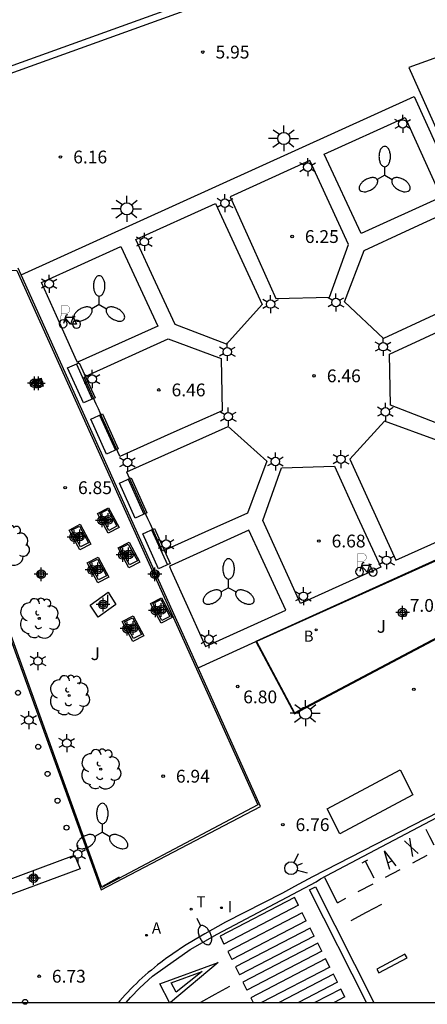
# Model space of a CAD drawing. Units: metres. Extents: x 582044 to 582406, y 4797039 to 4797291.
# Drawn here: x 582290 to 582314, y 4797040 to 4797098 of the extents above; entities that cross this region are included whole.
import ezdxf

# ---------------------------------------------------------------- set-up
doc = ezdxf.new("R2010")
doc.units = ezdxf.units.M
doc.header["$MEASUREMENT"] = 0
for name, color, linetype in [('010106', 9, 'Continuous'), ('020204', 9, 'Continuous'), ('020308', 9, 'Continuous'), ('060108', 9, 'Continuous'), ('060113', 4, 'Continuous'), ('060124', 9, 'Continuous'), ('060130', 9, 'Continuous'), ('090106', 9, 'Continuous'), ('090109', 9, 'Continuous'), ('090111', 4, 'Continuous'), ('090202', 1, 'Continuous'), ('090223', 9, 'Continuous'), ('100112', 9, 'Continuous'), ('100113', 9, 'Continuous'), ('100116', 71, 'Continuous'), ('100118', 9, 'Continuous'), ('100202', 3, 'Continuous'), ('100302', 7, 'Continuous'), ('200202', 4, 'Continuous'), ('200205', 4, 'Continuous'), ('200302', 4, 'Continuous'), ('200305', 4, 'Continuous'), ('210102', 4, 'Continuous'), ('250202', 9, 'Continuous'), ('250203', 9, 'Continuous'), ('250205', 9, 'Continuous'), ('250206', 9, 'Continuous'), ('260101', 9, 'Continuous'), ('260202', 9, 'Continuous'), ('260203', 9, 'Continuous'), ('260204', 9, 'Continuous'), ('260303', 9, 'Continuous'), ('270204', 9, 'Continuous'), ('270304', 9, 'Continuous'), ('Centroides', 1, 'Continuous')]:
    doc.layers.add(name, color=color, linetype=linetype)
doc.styles.add('ARIAL', font='arial.ttf')
doc.styles.add('ROMANS', font='ROMANS')

# ---------------------------------------------------------------- blocks, each defined once
blk = doc.blocks.new('Centroide')
for points in [[(0.402, 0), (-0.402, 0)], [(0, -0.402), (0, 0.402)]]:
    blk.add_lwpolyline(points)
for radius in [0.256, 0.159]:
    blk.add_circle((0, 0), radius)
blk = doc.blocks.new('COTAPU')
blk.add_circle((0, 0), 0.075)
blk = doc.blocks.new('FAREDI')
blk.add_line((0, 0), (0.5, 0))
blk.add_lwpolyline([(0.5, 0, 0.159986), (0.538, -0.117, 0.106322), (0.675, -0.238, 0.071006), (0.858, -0.309, 0.057309), (1.099, -0.337, 0.057309), (1.339, -0.309, 0.071006), (1.522, -0.238, 0.106322), (1.659, -0.117, 0.159986), (1.697, 0, 0.159986), (1.659, 0.117, 0.106322), (1.522, 0.238, 0.071006), (1.339, 0.309, 0.057309), (1.099, 0.337, 0.057309), (0.858, 0.309, 0.071006), (0.675, 0.238, 0.106322), (0.538, 0.117, 0.159986)], format="xyb", close=True)
blk = doc.blocks.new('A$Cde1f4e34')
at = {"layer": '090223', "const_width": 0.01}
blk.add_lwpolyline([(-0.061, 0.534), (-0.064, 0.018)], dxfattribs=at)
blk.add_lwpolyline([(-0.061, 0.534), (0.136, 0.534, -0.828096), (0.074, 0.31), (-0.059, 0.308)], format="xyb", dxfattribs=at)
at = {"layer": '090223'}
for points in [[(0, 0.121, 1), (0, -0.121, 1)], [(0.402, 0.109, 1), (0.402, -0.134, 1)]]:
    blk.add_lwpolyline(points, format="xyb", close=True, dxfattribs=at)
for points in [[(0.14, 0.264), (0.094, 0.261), (0.081, 0.241), (0.007, 0.01)], [(0.311, 0.222), (0.224, -0.01), (0.06, 0.174)], [(0.067, 0.195), (0.303, 0.195)], [(0.303, 0.195), (0.402, -0.012), (0.224, -0.01)], [(0.281, 0.234), (0.357, 0.217)]]:
    blk.add_lwpolyline(points, dxfattribs=at)
blk = doc.blocks.new('PBICIS')
at = {"layer": '090223', "xscale": 1.963139950929655, "yscale": 1.963139950929655, "zscale": 1.963139950929655}
blk.add_blockref('A$Cde1f4e34', (-0.331, -0.159), dxfattribs=at)
blk = doc.blocks.new('FAROLM')
for q in [(0, 0.5), (0.433, -0.25), (-0.433, -0.25)]:
    blk.add_line((0, 0), q)
for points in [[(0, 0.5, 0.159986), (0.117, 0.538, 0.106322), (0.238, 0.675, 0.071006), (0.309, 0.858, 0.057309), (0.337, 1.099, 0.057309), (0.309, 1.339, 0.071006), (0.238, 1.522, 0.106322), (0.117, 1.659, 0.159986), (0, 1.697, 0.159986), (-0.117, 1.659, 0.106322), (-0.238, 1.522, 0.071006), (-0.309, 1.339, 0.057309), (-0.337, 1.099, 0.057309), (-0.309, 0.858, 0.071006), (-0.238, 0.675, 0.106322), (-0.117, 0.538, 0.159986)], [(-0.433, -0.25, 0.159986), (-0.525, -0.168, 0.106322), (-0.704, -0.131, 0.071006), (-0.898, -0.161, 0.057309), (-1.12, -0.258, 0.057309), (-1.315, -0.402, 0.071006), (-1.437, -0.555, 0.106322), (-1.495, -0.728, 0.159986), (-1.47, -0.849, 0.159986), (-1.378, -0.931, 0.106322), (-1.199, -0.967, 0.071006), (-1.005, -0.937, 0.057309), (-0.783, -0.841, 0.057309), (-0.588, -0.697, 0.071006), (-0.466, -0.544, 0.106322), (-0.408, -0.371, 0.159986)], [(0.433, -0.25, 0.159986), (0.408, -0.371, 0.106322), (0.466, -0.544, 0.071006), (0.588, -0.697, 0.057309), (0.783, -0.841, 0.057309), (1.005, -0.937, 0.071006), (1.199, -0.967, 0.106322), (1.378, -0.931, 0.159986), (1.47, -0.849, 0.159986), (1.495, -0.728, 0.106322), (1.437, -0.555, 0.071006), (1.315, -0.402, 0.057309), (1.12, -0.258, 0.057309), (0.898, -0.161, 0.071006), (0.704, -0.131, 0.106322), (0.525, -0.168, 0.159986)]]:
    blk.add_lwpolyline(points, format="xyb", close=True)
blk = doc.blocks.new('FAROLJ')
for p, q in [((-0.215, 0.124), (-0.458, 0.264)), ((0, 0.248), (0, 0.528)), ((0.215, 0.124), (0.458, 0.264)), ((-0.215, -0.124), (-0.458, -0.264)), ((0, -0.248), (0, -0.528)), ((0.215, -0.124), (0.458, -0.264))]:
    blk.add_line(p, q)
blk.add_circle((0, 0), 0.248)
blk = doc.blocks.new('ARBOL')
blk.add_circle((0, 0), 0.0587)
for centre, radius, start, end in [((-0.28, 0.855), 0.3, 359.28777, 173.60777), ((0.097, 0.97), 0.21, 23.15651, 160.46651), ((-0.564, 0.381), 0.532, 92.28, 254.58), ((0.438, 0.881), 0.24, 301.57804, 139.32804), ((0.656, 0.288), 0.443, 319.85562, 114.76562), ((-0.091, 0.321), 0.12, 119.14, 310.56), ((0.819, -0.249), 0.383, 235.52754, 62.02753), ((-0.556, -0.339), 0.555, 142.64, 266.54), ((-0.039, -0.384), 0.21, 189.64, 323.88), ((-0.301, -0.676), 0.45, 213.78, 295.32), ((0.299, -0.624), 0.532, 224.67, 0.24)]:
    blk.add_arc(centre, radius, start, end)
blk = doc.blocks.new('BANCO')
blk.add_line((1.125, 0.1875), (-1.125, 0.1875))
blk.add_lwpolyline([(1.125, 0.75), (1.125, 0), (-1.125, 0), (-1.125, 0.75)], close=True)
blk = doc.blocks.new('FAROLA')
for p, q in [((0, 0.355), (0, 0.755)), ((-0.355, 0), (-0.895, 0)), ((-0.63, 0.51), (-0.255, 0.245)), ((0.605, 0.49), (0.276, 0.223)), ((0.355, 0), (0.855, 0)), ((-0.65, -0.52), (-0.255, -0.24)), ((0, -0.355), (0, -0.755)), ((0.585, -0.52), (0.256, -0.246))]:
    blk.add_line(p, q)
blk.add_circle((0, 0), 0.355)
blk = doc.blocks.new('BOCAR')
blk.add_circle((0, 0), 0.055)
blk = doc.blocks.new('ABAS')
blk.add_circle((0, 0), 0.055)
blk = doc.blocks.new('SEMAFO')
for p, q in [((-0.24, -0.29), (-0.625, -0.75)), ((0.005, -0.375), (0.005, -0.74)), ((0.24, -0.29), (0.625, -0.75))]:
    blk.add_line(p, q)
blk.add_circle((0, 0), 0.375)
blk = doc.blocks.new('HUEPIV')
blk.add_circle((0, 0), 0.145)
blk = doc.blocks.new('REGTRA')
blk.add_circle((0, 0), 0.055)
blk = doc.blocks.new('REIND')
blk.add_circle((0, 0), 0.055)

msp = doc.modelspace()

# ---------------------------------------------------------------- linework, layer by layer
at = {"layer": '010106', "flags": 128}
msp.add_lwpolyline([(582044.224, 4797040.151), (582394.214, 4797040.144), (582394.22, 4797290.136), (582044.229, 4797290.144)], close=True, dxfattribs=at)
at = {"layer": '060108', "flags": 128}
msp.add_lwpolyline([(582315.007, 4797051.301), (582307.632, 4797047.499), (582306.574, 4797046.941), (582305.875, 4797046.55), (582302.536, 4797044.852), (582301.319, 4797044.172), (582300.743, 4797043.842), (582300.123, 4797043.461), (582299.436, 4797042.997), (582299.015, 4797042.695), (582298.919, 4797042.624), (582298.733, 4797042.483), (582298.548, 4797042.34), (582298.365, 4797042.193), (582298.183, 4797042.044), (582298.003, 4797041.892), (582297.825, 4797041.738), (582297.65, 4797041.581), (582297.476, 4797041.422), (582297.305, 4797041.259), (582297.136, 4797041.095), (582296.969, 4797040.927), (582296.806, 4797040.757), (582296.645, 4797040.585), (582296.487, 4797040.409), (582296.332, 4797040.232), (582296.26, 4797040.146)], dxfattribs=at)
at = {"layer": '060113', "flags": 128}
msp.add_lwpolyline([(582296.702, 4797040.146), (582296.968, 4797040.436), (582297.504, 4797041.004), (582298.256, 4797041.684), (582298.992, 4797042.22), (582300.464, 4797043.251), (582302.04, 4797044.139), (582307.832, 4797047.219), (582308.088, 4797047.381), (582315.982, 4797051.54), (582328.189, 4797057.991), (582336.223, 4797062.248), (582357.991, 4797073.835), (582377.831, 4797084.314), (582394.215, 4797092.981)], dxfattribs=at)
at = {"layer": '060124', "flags": 128}
for points in [[(582336.676, 4797101.462), (582336.06, 4797103.145), (582313.266, 4797094.919), (582317.214, 4797086.113)], [(582288.838, 4797046.063), (582288.521, 4797046.854), (582293.689, 4797048.769), (582294.006, 4797047.978), (582288.838, 4797046.063)]]:
    msp.add_lwpolyline(points, dxfattribs=at)
at = {"layer": '060130', "flags": 128}
for points in [[(582290.557, 4797082.771), (582313.57, 4797093.226), (582324.005, 4797070.213), (582321.085, 4797068.887)], [(582313.049, 4797092.002), (582315.168, 4797087.325), (582310.481, 4797085.194), (582308.307, 4797089.847), (582313.049, 4797092.002)], [(582307.473, 4797089.468), (582302.798, 4797087.344), (582304.14, 4797084.365), (582305.481, 4797081.386), (582308.617, 4797081.474), (582309.729, 4797084.562), (582307.473, 4797089.468)], [(582301.944, 4797086.956), (582304.665, 4797081.042), (582302.585, 4797078.722), (582299.577, 4797079.866), (582298.428, 4797082.352), (582297.28, 4797084.837), (582301.944, 4797086.956)], [(582315.556, 4797086.472), (582317.687, 4797081.773), (582311.784, 4797079.05), (582309.504, 4797081.194), (582310.641, 4797084.202), (582313.098, 4797085.337), (582315.556, 4797086.472)], [(582293.724, 4797077.933), (582292.799, 4797079.985), (582291.745, 4797082.323), (582296.403, 4797084.439)], [(582296.403, 4797084.439), (582298.569, 4797079.762), (582293.961, 4797077.696)], [(582318.088, 4797080.888), (582320.212, 4797076.204), (582315.264, 4797073.954), (582312.184, 4797075.146), (582312.136, 4797078.122), (582318.088, 4797080.888)], [(582294.353, 4797076.829), (582299.161, 4797079.018), (582302.265, 4797077.874), (582302.329, 4797074.803), (582299.333, 4797073.471), (582296.337, 4797072.138), (582296.316, 4797072.184)], [(582293.961, 4797077.696), (582293.853, 4797077.648), (582293.724, 4797077.933)], [(582294.245, 4797076.78), (582294.353, 4797076.829)], [(582294.96, 4797075.193), (582294.245, 4797076.78)], [(582295.081, 4797074.924), (582294.96, 4797075.193)], [(582296.316, 4797072.184), (582295.291, 4797074.459), (582295.081, 4797074.924)], [(582296.74, 4797071.243), (582302.689, 4797073.899), (582304.944, 4797071.859), (582303.808, 4797068.811), (582301.323, 4797067.698), (582298.941, 4797066.63)], [(582314.944, 4797073.066), (582311.848, 4797074.194), (582309.8, 4797071.978), (582312.512, 4797066.049), (582317.167, 4797068.157), (582316.055, 4797070.612), (582314.944, 4797073.066)], [(582308.904, 4797071.563), (582310.262, 4797068.603), (582311.62, 4797065.644), (582306.924, 4797063.517), (582304.712, 4797068.387), (582305.816, 4797071.459), (582308.904, 4797071.563)], [(582296.75, 4797071.219), (582296.74, 4797071.243)], [(582297.986, 4797068.479), (582297.79, 4797068.914), (582296.75, 4797071.219)], [(582298.112, 4797068.2), (582297.986, 4797068.479)], [(582298.941, 4797066.63), (582298.839, 4797066.585), (582298.112, 4797068.2)], [(582299.348, 4797065.46), (582300.301, 4797063.345), (582301.36, 4797060.995), (582306.053, 4797063.122), (582303.896, 4797067.819), (582299.342, 4797065.741)], [(582299.342, 4797065.741), (582299.241, 4797065.695)], [(582299.241, 4797065.695), (582299.348, 4797065.46)], [(582300.922, 4797059.752), (582304.307, 4797061.286)]]:
    msp.add_lwpolyline(points, dxfattribs=at)
at = {"layer": '090106', "flags": 128}
msp.add_lwpolyline([(582312.759, 4797053.779), (582313.498, 4797052.31), (582309.215, 4797050.028), (582308.474, 4797051.499), (582312.759, 4797053.779)], dxfattribs=at)
at = {"layer": '090109', "flags": 128}
msp.add_lwpolyline([(582296.306, 4797047.477), (582295.321, 4797046.93)], dxfattribs=at)
at = {"layer": '090111', "flags": 128}
for points in [[(582291.722, 4797076.66), (582291.816, 4797076.261), (582291.417, 4797076.167), (582291.322, 4797076.566), (582291.722, 4797076.66)], [(582295.164, 4797068.788), (582295.631, 4797069.025), (582296.165, 4797068.041), (582295.698, 4797067.804), (582295.164, 4797068.788)], [(582293.504, 4797067.814), (582293.971, 4797068.051), (582294.505, 4797067.067), (582294.038, 4797066.83), (582293.504, 4797067.814)], [(582296.366, 4797066.762), (582296.833, 4797066.999), (582297.366, 4797066.015), (582296.9, 4797065.778), (582296.366, 4797066.762)], [(582294.561, 4797065.889), (582295.028, 4797066.126), (582295.562, 4797065.142), (582295.095, 4797064.905), (582294.561, 4797065.889)], [(582298.267, 4797063.513), (582298.734, 4797063.75), (582299.268, 4797062.766), (582298.801, 4797062.529), (582298.267, 4797063.513)], [(582296.61, 4797062.45), (582297.077, 4797062.687), (582297.611, 4797061.703), (582297.144, 4797061.466), (582296.61, 4797062.45)]]:
    msp.add_lwpolyline(points, dxfattribs=at)
at = {"layer": '100112', "flags": 128}
for points in [[(582291.735, 4797076.718), (582291.855, 4797076.252), (582291.389, 4797076.132), (582291.269, 4797076.598), (582291.735, 4797076.718)], [(582295.676, 4797069.134), (582296.301, 4797067.969), (582295.654, 4797067.634), (582295.029, 4797068.799), (582295.676, 4797069.134)], [(582294.016, 4797068.16), (582294.641, 4797066.995), (582293.994, 4797066.66), (582293.369, 4797067.825), (582294.016, 4797068.16)], [(582296.878, 4797067.108), (582297.502, 4797065.943), (582296.856, 4797065.608), (582296.231, 4797066.773), (582296.878, 4797067.108)], [(582295.073, 4797066.235), (582295.698, 4797065.07), (582295.051, 4797064.735), (582294.426, 4797065.9), (582295.073, 4797066.235)], [(582298.779, 4797063.859), (582299.404, 4797062.694), (582298.757, 4797062.359), (582298.132, 4797063.524), (582298.779, 4797063.859)], [(582297.122, 4797062.796), (582297.747, 4797061.631), (582297.1, 4797061.296), (582296.475, 4797062.461), (582297.122, 4797062.796)]]:
    msp.add_lwpolyline(points, dxfattribs=at)
at = {"layer": '100113', "flags": 128}
for points in [[(582282.146, 4797083.367), (582290.307, 4797083.028), (582304.421, 4797051.724), (582295.28, 4797046.876), (582282.146, 4797083.367)], [(582321.021, 4797068.786), (582304.351, 4797061.284), (582306.577, 4797057.105), (582322.693, 4797065.655), (582321.021, 4797068.786)]]:
    msp.add_lwpolyline(points, dxfattribs=at)
at = {"layer": '100116', "flags": 128}
for points in [[(582290.557, 4797082.771), (582290.379, 4797083.166)], [(582300.922, 4797059.752), (582290.557, 4797082.771)], [(582283.28, 4797079.832), (582295.244, 4797046.736), (582304.579, 4797051.63), (582300.922, 4797059.752)], [(582321.085, 4797068.887), (582304.298, 4797061.302), (582304.307, 4797061.286)], [(582304.307, 4797061.286), (582306.563, 4797057.063), (582322.807, 4797065.643), (582321.085, 4797068.887)]]:
    msp.add_lwpolyline(points, dxfattribs=at)
at = {"layer": '100118', "flags": 128}
msp.add_lwpolyline([(582295.645, 4797064.176), (582296.1, 4797063.469), (582295.06, 4797062.716), (582294.605, 4797063.423), (582295.645, 4797064.176)], dxfattribs=at)
at = {"layer": '210102', "flags": 128}
for points in [[(582333.537, 4797110.294), (582275.077, 4797089.22), (582264.673, 4797083.615)], [(582331.775, 4797110.084), (582274.913, 4797089.586), (582274.01, 4797089.099)]]:
    msp.add_lwpolyline(points, dxfattribs=at)
at = {"layer": '260101', "flags": 128}
for points in [[(582314.257, 4797050.292), (582314.48, 4797049.872), (582314.739, 4797049.385)], [(582313.011, 4797049.622), (582313.385, 4797049.265), (582313.805, 4797048.863)], [(582313.3, 4797049.775), (582313.385, 4797049.265), (582313.481, 4797048.692)], [(582311.812, 4797049.026), (582311.977, 4797048.49), (582312.142, 4797047.954)], [(582311.812, 4797049.026), (582312.163, 4797048.588), (582312.513, 4797048.15)], [(582310.54, 4797048.334), (582310.702, 4797048.419), (582310.865, 4797048.505)], [(582310.702, 4797048.419), (582310.96, 4797047.933), (582311.219, 4797047.445)], [(582312.04, 4797048.316), (582312.156, 4797048.377), (582312.271, 4797048.438)], [(582313.49, 4797048.328), (582314.334, 4797048.77)], [(582311.895, 4797047.49), (582312.753, 4797047.941)], [(582309.081, 4797045.99), (582308.348, 4797047.456)], [(582310.777, 4797040.145), (582307.452, 4797046.749), (582307.797, 4797046.923), (582311.21, 4797040.145)], [(582310.302, 4797046.644), (582311.169, 4797047.088)], [(582306.576, 4797046.291), (582302.21, 4797044.02)], [(582306.804, 4797045.839), (582306.576, 4797046.291)], [(582309.081, 4797045.99), (582309.573, 4797046.256)], [(582306.804, 4797045.839), (582302.436, 4797043.566)], [(582309.893, 4797044.955), (582310.786, 4797045.427), (582311.679, 4797045.898)], [(582307.025, 4797045.399), (582302.657, 4797043.126)], [(582307.26, 4797044.933), (582307.025, 4797045.399)], [(582307.26, 4797044.933), (582302.889, 4797042.659)], [(582307.478, 4797044.501), (582303.106, 4797042.226)], [(582307.715, 4797044.031), (582307.478, 4797044.501)], [(582302.21, 4797044.02), (582302.436, 4797043.566)], [(582307.715, 4797044.031), (582303.341, 4797041.755)], [(582307.927, 4797043.613), (582303.551, 4797041.336)], [(582308.161, 4797043.148), (582307.926, 4797043.613)], [(582302.656, 4797043.126), (582302.889, 4797042.659)], [(582308.161, 4797043.148), (582303.783, 4797040.87)], [(582308.388, 4797042.698), (582304.009, 4797040.419)], [(582308.629, 4797042.219), (582308.388, 4797042.698)], [(582313.037, 4797042.979), (582311.395, 4797042.103), (582311.517, 4797041.875), (582313.159, 4797042.751), (582313.037, 4797042.979)], [(582299.237, 4797040.146), (582298.68, 4797041.244), (582302.096, 4797042.491), (582299.301, 4797040.146)], [(582303.106, 4797042.226), (582303.341, 4797041.755)], [(582308.629, 4797042.219), (582304.644, 4797040.145)], [(582299.632, 4797040.748), (582299.352, 4797041.3), (582301.168, 4797041.964), (582299.632, 4797040.748)], [(582308.844, 4797041.793), (582305.678, 4797040.145)], [(582309.079, 4797041.325), (582308.844, 4797041.793)], [(582302.752, 4797041.083), (582301.908, 4797040.616), (582301.064, 4797040.148)], [(582303.551, 4797041.336), (582303.783, 4797040.87)], [(582309.079, 4797041.325), (582306.811, 4797040.145)], [(582309.278, 4797040.933), (582307.763, 4797040.145)], [(582309.514, 4797040.465), (582309.278, 4797040.933)], [(582304.009, 4797040.419), (582304.145, 4797040.145)], [(582309.514, 4797040.465), (582308.899, 4797040.145)]]:
    msp.add_lwpolyline(points, dxfattribs=at)

# ---------------------------------------------------------------- block references
at = {"layer": '020204', "rotation": 359.9987685839998}
for p in [(582301.194, 4797095.826, 5.954), (582292.857, 4797089.679, 6.156), (582306.426, 4797085.018, 6.246), (582307.713, 4797076.858, 6.462), (582298.617, 4797076.032, 6.456), (582293.137, 4797070.304, 6.848), (582307.993, 4797067.179, 6.682), (582313.03, 4797062.836, 7.049), (582303.24, 4797058.656, 6.796), (582313.561, 4797058.491, 6.79), (582298.872, 4797053.4, 6.94), (582305.881, 4797050.563, 6.762), (582291.608, 4797041.681, 6.728)]:
    msp.add_blockref('COTAPU', p, dxfattribs=at)
at = {"layer": '090202', "rotation": 114.3212506202282}
for p in [(582294.426, 4797076.603), (582295.782, 4797073.603), (582297.455, 4797069.853), (582298.828, 4797066.879)]:
    msp.add_blockref('BANCO', p, dxfattribs=at)
at = {"layer": '090223'}
for p in [(582293.345, 4797080.068), (582310.71, 4797065.541)]:
    msp.add_blockref('PBICIS', p, dxfattribs=at)
at = {"layer": '100202', "rotation": 359.9987685839998}
for p in [(582289.849, 4797066.915), (582291.621, 4797062.648), (582293.375, 4797058.133), (582295.215, 4797053.808)]:
    msp.add_blockref('ARBOL', p, dxfattribs=at)
at = {"layer": '200202', "rotation": 359.9987685839998}
msp.add_blockref('BOCAR', (582307.842, 4797061.976, 7.069), dxfattribs=at)
at = {"layer": '200205', "rotation": 359.9987685839998}
msp.add_blockref('ABAS', (582297.908, 4797044.079, 6.865), dxfattribs=at)
at = {"layer": '250202', "rotation": 295.1223686004538}
msp.add_blockref('FAREDI', (582300.856, 4797045.083), dxfattribs=at)
at = {"layer": '250203', "rotation": 359.9987685839998}
for p in [(582312.905, 4797091.618), (582307.342, 4797089.083), (582302.492, 4797086.976), (582297.773, 4797084.716), (582292.197, 4797082.252), (582305.167, 4797081.064), (582308.997, 4797081.158), (582311.76, 4797078.565), (582302.631, 4797078.269), (582294.713, 4797076.672), (582302.691, 4797074.466), (582311.891, 4797074.75), (582296.784, 4797071.782), (582305.45, 4797071.84), (582309.287, 4797071.968), (582299.049, 4797066.997), (582311.958, 4797066.052), (582307.091, 4797063.943), (582301.558, 4797061.429), (582291.538, 4797060.147), (582291.004, 4797056.69), (582293.23, 4797055.342), (582293.869, 4797048.84)]:
    msp.add_blockref('FAROLJ', p, dxfattribs=at)
at = {"layer": '250205', "rotation": 359.9987685839998}
for p in [(582311.853, 4797088.607), (582295.128, 4797081.029), (582302.709, 4797064.447), (582295.315, 4797050.115)]:
    msp.add_blockref('FAROLM', p, dxfattribs=at)
at = {"layer": '250206', "rotation": 359.9987685839998}
for p in [(582305.941, 4797090.767), (582296.745, 4797086.643), (582307.212, 4797057.093)]:
    msp.add_blockref('FAROLA', p, dxfattribs=at)
at = {"layer": '260202', "rotation": 359.9987685839998}
for p in [(582290.371, 4797058.29), (582291.559, 4797055.124), (582292.106, 4797053.537), (582292.688, 4797051.963), (582293.217, 4797050.385), (582290.787, 4797040.182)]:
    msp.add_blockref('HUEPIV', p, dxfattribs=at)
at = {"layer": '260203', "rotation": 359.9987685839998}
msp.add_blockref('REGTRA', (582300.514, 4797045.614, 6.853), dxfattribs=at)
at = {"layer": '260204', "rotation": 113.2159686772103}
msp.add_blockref('SEMAFO', (582306.368, 4797048.011), dxfattribs=at)
at = {"layer": '270204', "rotation": 359.9987685839998}
for p in [(582295.352, 4797063.446, 7.033), (582302.286, 4797045.697, 6.783)]:
    msp.add_blockref('REIND', p, dxfattribs=at)
at = {"layer": 'Centroides', "rotation": 359.9987685839998}
for p in [(582291.338, 4797076.423), (582291.569, 4797076.413), (582295.304, 4797068.385), (582295.659, 4797068.415), (582293.655, 4797067.415), (582294.001, 4797067.445), (582296.516, 4797066.365), (582296.854, 4797066.395), (582294.71, 4797065.485), (582295.057, 4797065.515), (582291.725, 4797065.235), (582298.388, 4797065.235), (582295.353, 4797063.456), (582298.421, 4797063.116), (582298.767, 4797063.146), (582312.901, 4797062.985), (582296.763, 4797062.046), (582297.11, 4797062.076), (582291.288, 4797047.429)]:
    msp.add_blockref('Centroide', p, dxfattribs=at)

# ---------------------------------------------------------------- texts
at = {"layer": '020308', "style": 'ARIAL'}
for s, p in [('5.95', (582301.944, 4797095.451)), ('6.16', (582293.607, 4797089.304)), ('6.25', (582307.176, 4797084.643)), ('6.46', (582308.463, 4797076.483)), ('6.46', (582299.367, 4797075.657)), ('6.85', (582293.887, 4797069.929)), ('6.68', (582308.743, 4797066.804)), ('7.05', (582313.315, 4797063.032)), ('6.80', (582303.564, 4797057.672)), ('6.94', (582299.622, 4797053.025)), ('6.76', (582306.631, 4797050.188)), ('6.73', (582292.358, 4797041.306))]:
    msp.add_text(s, height=0.75, rotation=359.99877, dxfattribs=at).set_placement(p)
at = {"layer": '100302', "style": 'ARIAL'}
for p in [(582311.387, 4797061.805), (582294.627, 4797060.205)]:
    msp.add_text('J', height=0.75, rotation=359.99877, dxfattribs=at).set_placement(p)
at = {"layer": '200302', "style": 'ROMANS'}
msp.add_text('B', height=0.65, rotation=359.99877, dxfattribs=at).set_placement((582307.104, 4797061.281))
at = {"layer": '200305', "style": 'ROMANS'}
msp.add_text('A', height=0.65, rotation=359.99877, dxfattribs=at).set_placement((582298.214, 4797044.185))
at = {"layer": '260303', "style": 'ROMANS'}
msp.add_text('T', height=0.65, rotation=359.99877, dxfattribs=at).set_placement((582300.82, 4797045.72))
at = {"layer": '270304', "style": 'ROMANS'}
for p in [(582295.489, 4797063.389), (582302.653, 4797045.435)]:
    msp.add_text('I', height=0.65, rotation=359.99877, dxfattribs=at).set_placement(p)

doc.saveas('drawing.dxf')
